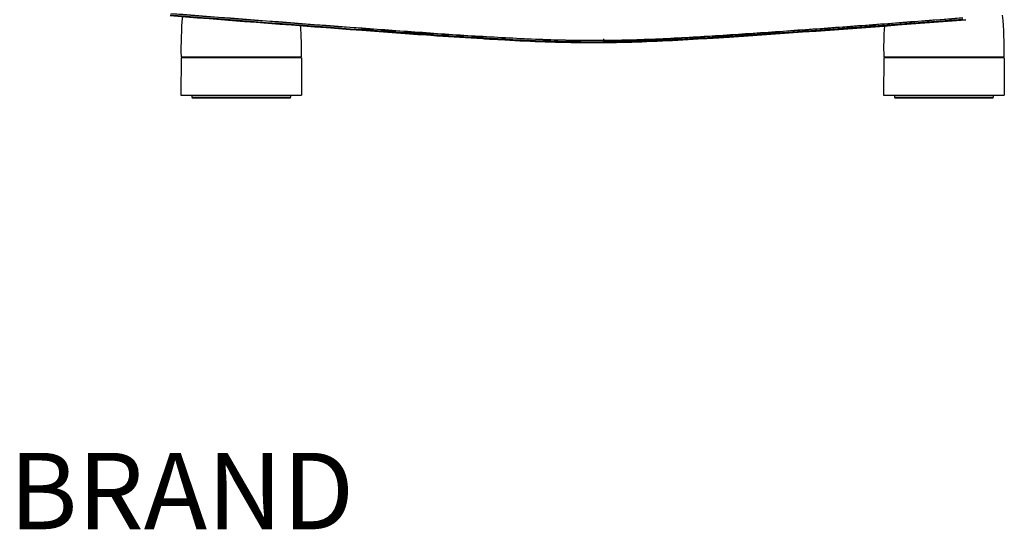
# Model space of a CAD drawing. Units: millimetres. Extents: x 39 to 1027, y -965 to 622.
# Drawn here: x 44 to 560, y -154 to 113 of the extents above; entities that cross this region are included whole.
import ezdxf

# ---------------------------------------------------------------- set-up
doc = ezdxf.new("R2010")
doc.units = ezdxf.units.MM
doc.layers.add('Moffat_Notes', color=2, linetype='Continuous', plot=False)
doc.layers.add('Moffat_Profiles', color=10, linetype='Continuous')
doc.styles.get("Standard").update_dxf_attribs({"font": 'txt.shx'})

msp = doc.modelspace()

# ---------------------------------------------------------------- linework, layer by layer
at = {"layer": 'Moffat_Profiles', "linetype": 'Continuous'}
for p, q in [((223.41, 107.88), (223.41, 108.61)), ((484.63, 108.87), (473.9, 108.08)), ((484.63, 108.87), (473.9, 108.08)), ((539.47, 112.99), (539.62, 113)), ((539.47, 112.99), (539.62, 113)), ((223.41, 107.89), (223.39, 107.64)), ((261.6, 104.77), (251.58, 105.5)), ((259.43, 105.03), (251.59, 105.57)), ((259.42, 104.93), (262.6, 104.71)), ((259.42, 104.92), (262.6, 104.7)), ((262.61, 104.81), (259.43, 105.03)), ((261.61, 104.88), (259.43, 105.03)), ((262.6, 104.71), (261.6, 104.77)), ((262.6, 104.71), (261.6, 104.77)), ((286.55, 103.16), (287.43, 103.1)), ((286.55, 103.15), (287.43, 103.1)), ((286.61, 104.22), (286.61, 103.5)), ((425.64, 104.78), (415.57, 103.99)), ((425.64, 104.78), (415.57, 104.11)), ((425.65, 104.67), (415.63, 104.01)), ((425.63, 104.98), (425.65, 104.67)), ((473.9, 108.08), (461.52, 107.18)), ((467.8, 107.63), (461.52, 107.18)), ((473.9, 108.08), (467.8, 107.63)), ((349.83, 103.11), (349.83, 101.39)), ((349.83, 101.39), (349.84, 101.14)), ((128.58, 93.1), (128.43, 73.6)), ((128.58, 93.6), (191.58, 93.6)), ((191.59, 93.1), (128.58, 93.1)), ((129.08, 93.1), (129.08, 93.6)), ((191.08, 93.1), (191.08, 93.6)), ((191.59, 93.1), (191.73, 73.6)), ((496.58, 93.1), (496.43, 73.6)), ((496.58, 93.6), (559.58, 93.6)), ((559.59, 93.1), (496.58, 93.1)), ((497.08, 93.1), (497.08, 93.6)), ((559.08, 93.1), (559.08, 93.6)), ((559.59, 93.1), (559.73, 73.6)), ((128.43, 73.6), (191.73, 73.6)), ((134.18, 73.6), (134.18, 72.6)), ((134.18, 72.6), (185.98, 72.6)), ((185.98, 73.6), (185.98, 72.6)), ((496.43, 73.6), (559.73, 73.6)), ((502.18, 73.6), (502.18, 72.6)), ((502.18, 72.6), (553.98, 72.6)), ((553.98, 73.6), (553.98, 72.6)), ((134.68, 72.1), (185.48, 72.1)), ((502.68, 72.1), (553.48, 72.1))]:
    msp.add_line(p, q, dxfattribs=at)
msp.add_lwpolyline([(425.65, 104.67), (418.29, 104.17), (415.63, 103.99)], dxfattribs=at)
for centre, radius, start, end in [((2052.84, 24650.47), 24610.92, 265.502441, 265.736991), ((2052.84, 24650.43), 24610.64, 265.50244, 265.736991), ((2052.16, 24626.7), 24586.2, 265.500074, 265.734315), ((2272.6, 27643.18), 27610.59, 265.535158, 265.743739), ((2031.32, 24365.39), 24325.16, 265.504811, 265.737499), ((320.54, 97.88), 192, 174.9715, 181.2783), ((367.63, 97.88), 192, 358.7217, 5.2472), ((-0.37, 97.88), 192, 358.7217, 3.5971), ((688.54, 97.88), 192, 176.4463, 181.2783), ((755.39, 7265.96), 7178.19, 265.74921, 266.038099), ((476.76, 3228.91), 3131.54, 266.07858, 266.51775), ((235.2, 2864.59), 2766.47, 273.46018, 273.73938), ((169.21, 3877.78), 3781.81, 273.73512, 273.88811), ((134.68, 72.6), 0.5, 180, 270), ((185.48, 72.6), 0.5, 270, 0), ((502.68, 72.6), 0.5, 180, 270), ((553.48, 72.6), 0.5, 270, 0)]:
    msp.add_arc(centre, radius, start, end, dxfattribs=at)
for points, knots in [([(286.63, 104.38), (297.1, 103.75), (318.06, 102.6), (349.55, 102.01), (381.02, 103.08), (422.91, 105.57), (475.22, 109.36), (517.06, 112.53), (537.97, 114.13)], [0, 0, 0, 0, 0.125043, 0.250069, 0.375086, 0.500095, 0.75007, 1, 1, 1, 1]), ([(349.83, 102.11), (365.55, 102.25), (396.95, 103.71), (443.98, 106.94), (490.99, 110.43), (522.32, 112.84), (537.99, 114.05)], [0, 0, 0, 0, 0.24999, 0.499993, 0.749996, 1, 1, 1, 1]), ([(286.61, 103.49), (286.6, 103.44), (286.58, 103.37), (286.6, 103.25), (286.58, 103.25)], [0, 0, 0, 0, 0.698809, 1, 1, 1, 1]), ([(425.63, 104.98), (413.01, 104.12), (387.77, 102.5), (362.48, 101.5), (349.83, 101.39)], [0, 0, 0, 0, 0.500033, 1, 1, 1, 1]), ([(425.65, 104.73), (413.03, 103.88), (387.78, 102.25), (362.49, 101.25), (349.84, 101.14)], [0, 0, 0, 0, 0.499987, 1, 1, 1, 1]), ([(287.43, 103.1), (301.6, 102.25), (329.97, 100.76), (358.4, 101.09), (372.58, 101.65)], [0, 0, 0, 0, 0.500022, 1, 1, 1, 1])]:
    msp.add_open_spline(points, degree=3, knots=knots, dxfattribs=at)
for points in [[(223.41, 108.61), (244.47, 107.05), (265.54, 105.51), (286.62, 104.22)], [(223.42, 108.74), (244.48, 107.18), (265.55, 105.66), (286.63, 104.38)], [(538.05, 113.19), (500.59, 110.34), (463.12, 107.48), (425.63, 104.98)], [(539.55, 113.05), (501.59, 110.17), (463.63, 107.26), (425.65, 104.73)], [(425.65, 104.67), (463.61, 107.21), (501.54, 110.1), (539.47, 112.99)], [(223.39, 107.64), (244.44, 106.08), (265.5, 104.54), (286.58, 103.25)], [(286.61, 103.49), (265.53, 104.79), (244.47, 106.33), (223.41, 107.89)], [(286.58, 103.25), (307.63, 101.95), (328.74, 100.95), (349.84, 101.14)], [(349.83, 101.39), (328.75, 101.2), (307.65, 102.2), (286.61, 103.5)], [(349.83, 102.11), (328.75, 101.92), (307.66, 102.92), (286.62, 104.22)], [(402.17, 103.16), (392.31, 102.57), (382.44, 102.03), (372.57, 101.65)], [(415.57, 104.11), (401.25, 103.17), (386.92, 102.31), (372.58, 101.75)], [(415.57, 104.11), (401.25, 103.17), (386.92, 102.31), (372.58, 101.75)], [(372.58, 101.65), (386.93, 102.21), (401.25, 103.07), (415.57, 104)]]:
    msp.add_open_spline(points, degree=3, dxfattribs=at)

# ---------------------------------------------------------------- texts
at = {"layer": 'Moffat_Notes', "flags": 3}
msp.add_attdef('BRAND', (38.55, -153.59), 'RANCILIO', height=40, dxfattribs=at)

doc.saveas('drawing.dxf')
